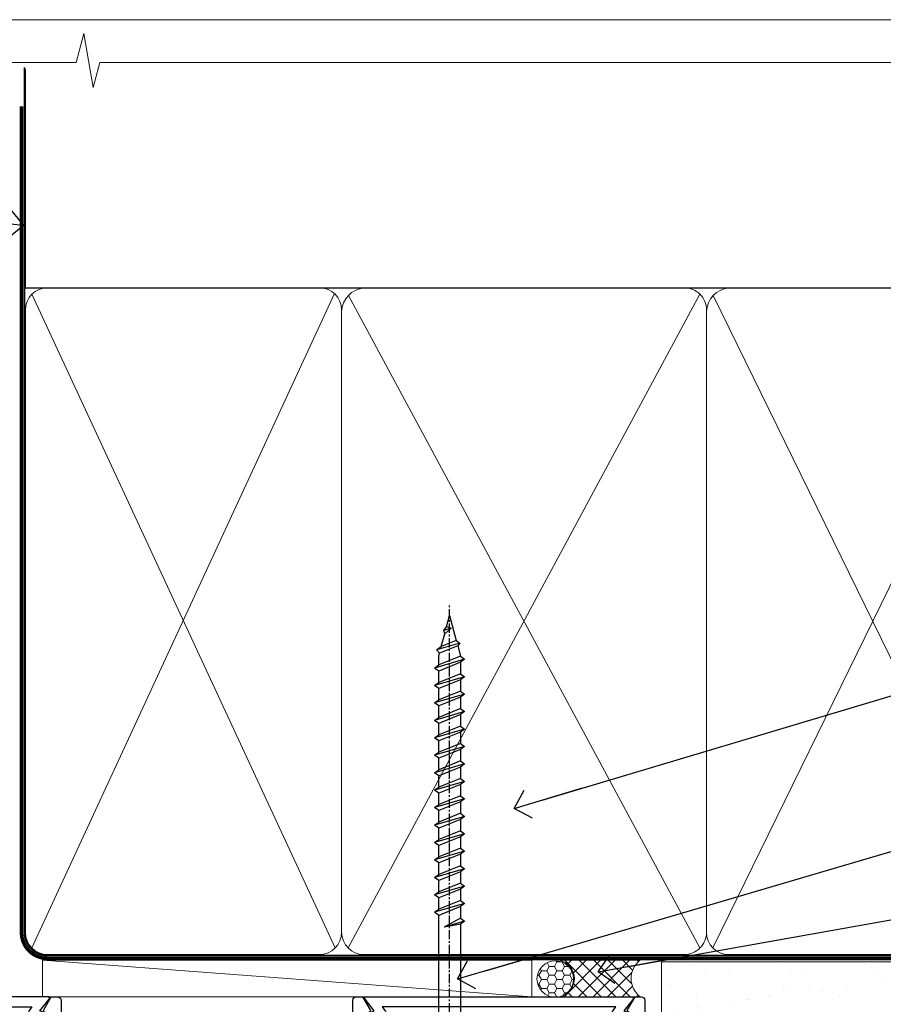
# Model space of a CAD drawing. Units: millimetres. Extents: x -33 to 11353, y -284 to 1143.
# Drawn here: x 6179 to 6297, y 560 to 695 of the extents above; entities that cross this region are included whole.
import ezdxf
from ezdxf import colors
from ezdxf.entities.mleader import LeaderData, LeaderLine
from ezdxf.math import Vec2, Vec3

# ---------------------------------------------------------------- set-up
doc = ezdxf.new("R2010")
doc.units = ezdxf.units.MM
doc.linetypes.add('CENTER', pattern=[2, 1.25, -0.25, 0.25, -0.25])
doc.linetypes.add('Dashed', pattern=[564.4444465637206, 282.2222232818604, -282.2222232818602])
doc.layers.get('Defpoints').update_dxf_attribs({"color": 8})
doc.layers.add('Aluminium Systems Ltd Joinery Detail', color=7, linetype='Continuous')
doc.layers.add('Aluminium Systems Ltd Notes', color=7, linetype='Continuous')
doc.layers.add('No Print', color=7, linetype='Continuous', plot=False)
doc.styles.get("Standard").update_dxf_attribs({"font": 'arial.ttf'})
pattern_1 = [(37.50000000000001, (0, 0), (-0.2400046943976069, 7.341198559940135), [0, -5.791200000000001, 0, -6.476999999999999, 0, -6.191249999999999]), (7.499999999999999, (0, 0), (6.74284924707004, 10.75237650852531), [0, -3.124200000000001, 0, -5.2197, 0, -2.00025]), (327.5, (-4.686299999999999, 0), (11.86488555362187, 0.02155777017818643), [0, -1.905, 0, -6.858, 0, -8.9535]), (317.5, (-4.686299999999999, 0), (11.45334678708446, 3.343939848858244), [0, -0.9524999999999999, 0, -4.495799999999999, 0, -5.1435])]

# ---------------------------------------------------------------- blocks, each defined once
blk = doc.blocks.new('Page Layout')
at = {"layer": 'Aluminium Systems Ltd Joinery Detail', "color": 8, "lineweight": 5}
blk.add_lwpolyline([(0, 694.6394637946069), (0, 0), (553.0825377109722, 0), (553.0825377109722, 694.6394637946069)], close=True, dxfattribs=at)
blk = doc.blocks.new('Page Layout Group')
at = {"layer": 'No Print'}
blk.add_blockref('Page Layout', (6000, 0), dxfattribs=at)
blk = doc.blocks.new('WS8G75Pan')
at = {"linetype": 'CENTER', "lineweight": -2}
blk.add_line((-2.842170943040401e-14, 4.31874977999999), (2.842170943040401e-14, -65.56249499999996), dxfattribs=at)
at = {"lineweight": -2}
for p, q in [((-1.494791550000002, 0), (1.494791549999945, 0)), ((-2.049999839999828, -22.17007205437491), (0.7473957749999727, -21.35416499999997)), ((-1.494791549999434, -22.58405656661239), (0.7473957749999727, -21.35416499999997)), ((-1.49479155000023, -21.75608754213772), (0.7473957749999727, -21.35416499999997)), ((-2.049999839999856, -24.56173853437491), (2.04999984000014, -23.3659052943749)), ((-1.49479155000023, -24.14775402213769), (1.494791550000087, -22.95192078213731)), ((-1.494791549999462, -24.97572304661236), (1.494791550000087, -23.77988980661229)), ((-1.494791550000258, -26.53942050213772), (1.494791550000087, -25.34358726213731)), ((-2.049999839999884, -26.95340501437491), (2.04999984000014, -25.7575717743749)), ((-1.494791549999491, -27.36738952661236), (1.494791550000087, -26.17155628661229)), ((-2.049999839999884, -29.34507149437488), (2.04999984000014, -28.14923825437489)), ((-1.494791550000258, -28.93108698213769), (1.494791550000087, -27.73525374213727)), ((-1.494791549999491, -29.75905600661235), (1.494791550000087, -28.56322276661228)), ((-2.049999839999714, -31.73673797437485), (2.049999840000282, -30.54090473437483)), ((-1.494791550000116, -31.32275346213763), (1.49479155000023, -30.12692022213724)), ((-1.49479154999932, -32.1507224866123), (1.49479155000023, -30.95488924661223)), ((-2.049999839999714, -34.12840445437482), (2.049999840000282, -32.93257121437483)), ((-1.494791550000116, -33.71441994213762), (1.49479155000023, -32.51858670213721)), ((-1.49479154999932, -34.54238896661229), (1.49479155000023, -33.34655572661219)), ((-1.494791549999945, -36.10608642213757), (1.494791550000372, -34.91025318213718)), ((-2.049999839999572, -36.52007093437476), (2.049999840000424, -35.32423769437477)), ((-1.494791549999178, -36.93405544661223), (1.494791550000372, -35.73822220661214)), ((-2.049999839999572, -38.91173741437478), (2.049999840000424, -37.71590417437477)), ((-1.494791549999945, -38.49775290213756), (1.494791550000372, -37.30191966213715)), ((-1.494791549999178, -39.32572192661223), (1.494791550000372, -38.12988868661216)), ((-2.049999839999572, -41.30340389437475), (2.049999840000453, -40.10757065437474)), ((-1.494791549999945, -40.88941938213756), (1.4947915500004, -39.69358614213715)), ((-1.494791549999178, -41.7173884066122), (1.494791550000372, -40.52155516661213)), ((-2.049999839999401, -43.69507037437469), (2.049999840000595, -42.49923713437471)), ((-1.494791549999803, -43.2810858621375), (1.494791550000542, -42.08525262213709)), ((-1.494791549999007, -44.10905488661217), (1.494791550000514, -42.91322164661207)), ((-1.494791549999803, -45.67275234213747), (1.494791550000514, -44.47691910213709)), ((-2.049999839999401, -46.08673685437469), (2.049999840000567, -44.89090361437468)), ((-1.494791549999007, -46.50072136661214), (1.494791550000514, -45.30488812661207)), ((-1.494791549999661, -48.06441882213744), (1.494791550000684, -46.86858558213703)), ((-2.049999839999259, -48.47840333437463), (2.049999840000737, -47.28257009437462)), ((-1.494791549998865, -48.89238784661208), (1.494791550000656, -47.69655460661201)), ((-2.049999839999259, -50.87006981437463), (2.049999840000709, -49.67423657437462)), ((-1.494791549999661, -50.45608530213741), (1.494791550000656, -49.260252062137)), ((-1.494791549998865, -51.28405432661208), (1.494791550000656, -50.08822108661201)), ((-2.049999839999259, -53.2617362943746), (2.049999840000709, -52.06590305437459)), ((-1.494791549999661, -52.84775178213741), (1.494791550000656, -51.651918542137)), ((-1.494791549998894, -53.67572080661208), (1.494791550000656, -52.47988756661198)), ((-2.049999839999117, -55.65340277437457), (2.049999840000851, -54.45756953437456)), ((-1.494791549999519, -55.23941826213735), (1.494791550000798, -54.04358502213694)), ((-1.494791549998752, -56.06738728661202), (1.494791550000798, -54.87155404661195)), ((-1.494791549999519, -57.63108474213735), (1.494791550000798, -56.43525150213694)), ((-2.049999839999145, -58.04506925437454), (2.049999840000851, -56.84923601437453)), ((-1.494791549998752, -58.45905376661202), (1.494791550000798, -57.26322052661192)), ((-1.425021315915927, -60.25445033151692), (1.77420242398739, -59.32134340737844)), ((-1.122362868667352, -59.87377974960444), (1.391833638109091, -58.86810114689365)), ((-0.9219856073426911, -60.62159786954956), (1.143347323736492, -59.79546469711769)), ((-0.2276513469640236, -62.29688390390595), (0.7695560966906214, -62.00603173284003))]:
    blk.add_line(p, q, dxfattribs=at)
blk.add_lwpolyline([(-1.494791550000002, 0), (-3.88645803, 0), (-3.88645803, 1.209441138255954, -0.2694477011433205), (-3.239620007948673, 2.322600100564415, -0.05750947552296399), (-2.241471283772142, 2.748281615151967, -0.07218085631326594), (-1.755878399918998, 2.81874977999999), (1.755878399919112, 2.81874977999999, -0.07218085631328257), (2.24147128377237, 2.74828161515191, -0.05750947552294939), (3.239620007948702, 2.322600100564415, -0.26944770114332), (3.88645803, 1.209441138255954), (3.88645803, 0), (1.494791549999945, 0), (1.494791549999945, -22.95192078213736), (2.049999839999998, -23.36590529437495), (1.494791549999945, -23.77988980661232), (1.494791550000087, -25.34358726213731), (2.04999984000014, -25.7575717743749), (1.494791550000087, -26.17155628661229), (1.494791550000087, -27.73525374213727), (2.04999984000014, -28.14923825437489), (1.494791550000087, -28.56322276661228), (1.49479155000023, -30.12692022213724), (2.049999840000282, -30.54090473437483), (1.49479155000023, -30.95488924661223), (1.49479155000023, -32.51858670213721), (2.049999840000282, -32.93257121437483), (1.49479155000023, -33.34655572661219), (1.494791550000372, -34.91025318213718), (2.049999840000424, -35.32423769437477), (1.494791550000372, -35.73822220661214), (1.494791550000372, -37.30191966213715), (2.049999840000424, -37.71590417437474), (1.494791550000372, -38.12988868661213), (1.494791550000542, -39.69358614213712), (2.049999840000623, -40.10757065437468), (1.494791550000542, -40.52155516661207), (1.494791550000542, -42.08525262213709), (2.049999840000595, -42.49923713437468), (1.494791550000514, -42.91322164661207), (1.494791550000684, -44.47691910213706), (2.049999840000737, -44.89090361437462), (1.494791550000684, -45.30488812661201), (1.494791550000684, -46.86858558213703), (2.049999840000737, -47.28257009437462), (1.494791550000684, -47.69655460661201), (1.494791550000826, -49.26025206213697), (2.049999840000879, -49.67423657437456), (1.494791550000826, -50.08822108661195), (1.494791550000826, -51.65191854213697), (2.049999840000879, -52.06590305437456), (1.494791550000826, -52.47988756661192), (1.494791550000969, -54.04358502213691), (2.049999840001021, -54.4575695343745), (1.494791550000969, -54.87155404661189), (1.494791550000969, -56.43525150213688), (2.049999840001021, -56.8492360143745), (1.494791550000969, -57.26322052661186), (1.494791550001082, -58.48385698867136), (1.391833638109091, -58.86810114689365), (1.77420242398739, -59.32134340737844), (1.143347323736492, -59.79546469711769), (0.6740575242012881, -61.54687807245682), (0.7695560966906498, -62.00603173284), (0.4255712098287177, -62.47424162268084), (2.842170943040401e-14, -64.06249499999996), (-0.9219856073426911, -60.62159786954956), (-1.425021315915927, -60.25445033151692), (-1.122362868667352, -59.87377974960444), (-1.494791549998752, -58.4838569886798), (-1.494791549998752, -58.45905376661182), (-2.049999839998804, -58.04506925437445), (-1.494791549998951, -57.63108474213701), (-1.494791549998894, -56.06738728661188), (-2.049999839998947, -55.65340277437451), (-1.494791549999093, -55.23941826213706), (-1.494791549998894, -53.67572080661188), (-2.049999839998947, -53.26173629437451), (-1.494791549999121, -52.84775178213707), (-1.494791549999036, -51.28405432661194), (-2.049999839999089, -50.87006981437457), (-1.494791549999263, -50.45608530213713), (-1.494791549999036, -48.89238784661197), (-2.049999839999089, -48.47840333437458), (-1.494791549999263, -48.06441882213713), (-1.494791549999206, -46.50072136661203), (-2.049999839999259, -46.08673685437464), (-1.494791549999405, -45.67275234213719), (-1.494791549999178, -44.10905488661203), (-2.049999839999259, -43.69507037437464), (-1.494791549999405, -43.28108586213719), (-1.494791549999348, -41.71738840661209), (-2.049999839999401, -41.3034038943747), (-1.494791549999547, -40.88941938213725), (-1.494791549999348, -39.32572192661209), (-2.049999839999401, -38.9117374143747), (-1.494791549999547, -38.49775290213728), (-1.494791549999519, -36.93405544661215), (-2.049999839999572, -36.52007093437476), (-1.494791549999718, -36.10608642213734), (-1.494791549999519, -34.54238896661215), (-2.049999839999572, -34.12840445437479), (-1.494791549999718, -33.71441994213734), (-1.494791549999661, -32.15072248661221), (-2.049999839999714, -31.73673797437485), (-1.49479154999986, -31.3227534621374), (-1.494791549999661, -29.75905600661221), (-2.049999839999714, -29.34507149437485), (-1.49479154999986, -28.9310869821374), (-1.494791549999803, -27.36738952661227), (-2.049999839999856, -26.95340501437491), (-1.494791550000002, -26.53942050213746), (-1.494791549999803, -24.97572304661227), (-2.049999839999856, -24.56173853437491), (-1.494791550000002, -24.14775402213746), (-1.494791549999775, -22.5840565666123), (-2.049999839999828, -22.17007205437491), (-1.494791550000002, -21.75608754213749), (-1.494791550000002, 5.684341886080801e-14)], format="xyb", close=True, dxfattribs=at)
for points in [[(-1.494791550000002, 0), (-2.637394075508354, 0)], [(0.6740575242012881, -61.54687807245682), (-0.2276513469640236, -62.29688390390595), (0.4255712098287177, -62.47424162268084)]]:
    blk.add_lwpolyline(points, dxfattribs=at)
blk = doc.blocks.new('A724-21702')
at = {"color": 0, "flags": 128}
blk.add_lwpolyline([(2.590514084781717, 2.630274416370526), (1.745954026422623, 3.024099239354427), (2.474869480991174, 8.400005590016121), (5.45227070443525, 8.400005590016121, 0.9999999999999999), (5.45227070443525, 9.800005590015758), (1.688664533853171, 9.800005590015758, 0.375269837926041), (1.193198232073769, 9.36718552601667), (0.3080262170331025, 2.838853841923196, 0.3296728300289797), (0.6486394913229105, 2.211731907718786), (1.285802639783469, 1.914617852099809), (0.04239784927813162, 0.3231322950643971, 0.6248693519078697), (0.1999999999998181, 0), (36.60453706254293, -6.821210263296962e-13, 0.6248693519077947), (36.76213921326473, 0.3231322950645108), (35.51873442276019, 1.914617852099809), (36.15589757122052, 2.211731907718786, 0.3284042794703272), (36.49688617631205, 2.836132503142835), (35.61134517681285, 9.36718552601667, 0.3752698379260364), (35.11587887503356, 9.800005590015758), (31.35227270445148, 9.800005590015758, 0.9999999999999999), (31.35227270445148, 8.400005590016121), (34.32967392789533, 8.400005590016121), (35.05858900506928, 3.024102022720626), (34.21402297776103, 2.630274416370526, 0.4823427408189074), (34.03132673182745, 1.86928978518813), (34.39797609566222, 1.399999999998954), (2.40656096688349, 1.400000000002706), (2.773210330716211, 1.86928978518813, 0.4823427408185345)], format="xyb", close=True, dxfattribs=at)
blk = doc.blocks.new('A725-21745')
at = {"flags": 128}
blk.add_lwpolyline([(37.11646801240383, 20.91461760752128), (38.35987280291066, 19.3231320504845, -0.6248693519088664), (38.2022706521893, 18.99999975541897), (5.307024864736547, 18.99999975542147, -0.3022673053222528), (3.231717466711387, 17.61925184987041), (2.000000115047413, 17.61925184987041, 0.414213562373095), (1.500000115047413, 17.11925184987041), (1.500000115047413, 6.49573132744473, -0.6858526540293893), (2.123585020710351, 5.139621297385304, 0.1952598447287123), (1.600000115047777, 3.850000036120321), (1.600000115049596, 2.000000036121776), (1.897665797368944, 2.000000036121776), (2.260843037126492, 2.432817816351545, 0.3639702342667938), (4.639157192967076, 2.432817816350791), (5.0023344327237, 2.000000036121776), (5.300000115044867, 2.000000036119957), (5.300000115046686, 3.850000036118502, 0.1952598447290732), (4.776415209384112, 5.139621297385304, -0.9999999999999999), (5.92358502070465, 6.254969415237454, -0.195259844728987), (6.900000115043412, 3.850000036120321), (6.900000115045231, 0.5000000361217758, -0.4142135623741608), (6.400000115045231, 3.612177579270792e-08), (0.5000001150474134, 3.612359478211147e-08, -0.4142135623720295), (1.150474133737589e-07, 0.5000000361217758), (1.150455943843554e-07, 18.50000003612178, -0.4142135623752261), (0.5000001150474134, 19.00000003612359), (1.491733031867597, 19.00000003611996), (1.828126217074868, 19.58265012422299, -0.414213562371763), (2.101331297830804, 19.65585520497912), (2.85671746670775, 19.21973279703371, 1.000000000002101), (3.606717466712297, 20.51877090270868), (2.099999209467541, 21.38867509413313, -0.9999999999986869), (2.699999209471933, 22.42790557867107), (4.206717466717208, 21.558001387248, -0.1544523861771689), (5.000744966466115, 20.68964304016895, 0.2920433047074474), (5.454341760832875, 20.39999975542224), (35.99570968530858, 20.39999975541861), (35.62906032147291, 20.86928954060778, -0.4823427408185513), (35.8117565674074, 21.63027417179029), (36.65632259471747, 22.02410177814119), (35.9274075175417, 27.4000053454368), (32.95000629409694, 27.4000053454368, -0.9999999999999999), (32.95000629409694, 28.80000534543552), (36.71361246468038, 28.80000534543461, -0.3752698379243242), (37.20907876645651, 28.36718528143687), (38.09461976595773, 21.83613225856271, -0.3284042794683215), (37.75363116086702, 21.21173166314027)], format="xyb", close=True, dxfattribs=at)
blk = doc.blocks.new('A751-21598')
at = {"flags": 128}
for points in [[(70.1000020845502, 27.65000756325961), (70.10000208455952, 26.900007563256), (68.50000004194865, 26.900007563256), (68.50000004194865, 39.90001715993486), (70.10000208455588, 39.90001715993486), (70.10000208454977, 39.15001715993395, 0.9999999999999999), (71.00000004194658, 39.15001715992656), (71.00000004194658, 42.40001415993294, 0.9999999999999999), (70.00000004194683, 42.40001415993294), (70.00000004194683, 41.30001715993268), (68.50000004194865, 41.30001715993268), (68.50000004194689, 49.00000215993197), (70.00000004194689, 49.00000215993197), (70.00000004194709, 47.90000515993353, 0.999999999999943), (71.00000004194663, 47.90000515993364), (71.00000004194686, 49.5000001599239, 0.4142135623731283), (70.50000004194686, 50.00000015992401), (37.00000004203235, 50.00000015992401, 0.414213562373095), (36.50000004203235, 49.50000015992401), (36.50000004203235, 48.20000015992838, 0.9999999999999999), (37.40000004202653, 48.20000015992838), (37.40000004202653, 49.00000015992401), (38.90000004202653, 49.00000015992401), (38.90000004202651, 43.50000015992401), (37.40000004202651, 43.50000015992401), (37.40000004202651, 44.30000015992692, 0.9999999999999999), (36.50000004203233, 44.30000015992692), (36.50000004203233, 43.00000015992401, 0.414213562373095), (37.00000004203233, 42.50000015992401), (38.90000004202651, 42.50000015992401), (38.90000004202651, 34.8000001599269), (36.90000004203378, 34.8000001599269, 0.9999999999999999), (36.90000004203378, 34.00000015992399), (38.90000004202651, 34.00000015992399), (38.90000004202651, 31.00000015992399), (28.28867545065353, 31.00000015992319, 0.2679491924322215), (27.85566274876084, 30.75000015992384), (26.55662464308173, 28.50000015992399), (22.00000031605944, 28.50000015992399), (22.00000031605944, 30.00000015992399), (23.50000031605944, 30.00000015992399, 0.9999999999999999), (23.50000031605944, 31.00000015992399), (0.500000041945043, 31.00000015992399, 0.414213562373095), (4.194504299448454e-08, 30.50000015992399), (4.193611857772339e-08, 0.5000001119640274, 0.4142135623731783), (0.5000000419361186, 1.119638852742355e-07), (1.333966842972956, 1.119638852742355e-07), (2.373203711535666, 1.800011169422959, 0.4142135623689479), (2.299998630775974, 2.073216250179598), (1.599998630782466, 2.477361438613627), (1.599998630786104, 10.00001124600436), (7.950000041928831, 10.00001124600533), (7.950000041929002, 5.000011246000525, 0.4142135623720295), (8.450000041926955, 4.500011246000753), (14.35000004192628, 4.500011246004163, 0.4142135623729452), (14.85000004192602, 5.000011246004163), (14.85000004192602, 6.000011246004163, 0.414213562373095), (14.35000004192602, 6.500011246004163), (14.04573133325201, 6.500011246003368, 0.6408239254472167), (12.6896213031925, 7.023596151665572, -0.1952598447288701), (11.40000004192746, 6.500011246005073), (9.55000004192891, 6.500011246005073), (9.55000004192891, 6.79767692832624), (9.982817822157614, 7.160854168084427, -0.3639702342664408), (9.982817822158552, 9.539168323923917), (9.55000004192891, 9.902345563682815), (9.55000004192891, 10.20001124600398), (11.40000004192746, 10.20001124600216, -0.1952598447288623), (12.6896213031925, 9.676426340341692, 0.5542191990959229), (14.00722956979826, 10.00001124600618), (38.6000000419248, 10.00001124600618), (38.6000000419248, 2.592820406392832), (37.70000004192752, 2.073205164124573, 0.4142135623808338), (37.62679496117477, 1.80000008336421), (38.66602545574992, 6.597255719498207e-08), (39.50000009707219, 1.579551849317795e-07, 0.4142135300680742), (40.00000004192407, 0.5000001579551849), (40.00000004192407, 10.00001124600618), (56.55000004192883, 10.00001124601178), (56.550000041929, 5.000011246000525, 0.4142135623720295), (57.05000004192695, 4.500011246000753), (62.95000004192627, 4.500011246004163, 0.4142135623729452), (63.45000004192602, 5.000011246004163), (63.45000004192602, 6.000011246004163, 0.414213562373095), (62.95000004192602, 6.500011246004163), (62.645731333252, 6.500011246003368, 0.6408239254472167), (61.28962130319246, 7.023596151665572, -0.1952598447288701), (60.00000004192748, 6.500011246005073), (58.15000004192893, 6.500011246005073), (58.15000004192893, 6.79767692832624), (58.58281782215764, 7.160854168084455, -0.3639702342664408), (58.58281782215855, 9.539168323923917), (58.15000004192893, 9.902345563682815), (58.15000004192893, 10.20001124600398), (60.00000004192748, 10.2000112460039, -0.1952598447288623), (61.28962130319246, 9.676426340341692, 0.5542192105843189), (62.60722957858707, 10.00001127272191), (79.99999904191378, 10.00001088315608), (79.99999904191378, 0.5000001579478806, 0.4142135300686569), (80.49999898676666, 1.579478805524559e-07), (81.33397362808796, 6.596525281565846e-08), (82.37320412266442, 1.80000008335611, 0.4142135623810611), (82.29999904190825, 2.073205164115933), (81.39999904191302, 2.59282040638584), (81.39999904191305, 10.00001124599891), (105.9927705140582, 10.00001124600155, 0.5542191990939607), (107.3103787806624, 9.676426340341663, -0.1952598447288596), (108.6000000419274, 10.20001124600211), (110.450000041926, 10.20001124600392), (110.450000041926, 9.902345563682758), (110.0171822616964, 9.53916832392386, -0.3639702342664493), (110.0171822616973, 7.160854168084313), (110.450000041926, 6.797676928326126), (110.450000041926, 6.500011246005016), (108.6000000419274, 6.500011246005016, -0.1952598447288622), (107.3103787806624, 7.023596151665487, 0.6408239254472272), (105.9542687506029, 6.500011246003311), (105.6500000419295, 6.500011246003709, 0.4142135623734613), (105.1500000419288, 6.000011246004135), (105.1500000419288, 5.000011246003965, 0.4142135623729452), (105.6500000419286, 4.500011246003936), (111.5500000419257, 4.500011246000895, 0.4142135623732282), (112.0500000419259, 5.000011246000867), (112.0500000419261, 10.00001124600161), (118.4000004530502, 10.00001124600064), (118.4000004530538, 2.477361438609023), (117.7000004530602, 2.073216250176785, 0.414213562369494), (117.6267953723043, 1.800011169419889), (118.6660322132284, 1.598241112787946e-07), (119.4999990419415, 1.598242249656323e-07, 0.4142135623730451), (119.9999990419415, 0.5000001598241965), (119.9999990419447, 49.5000001599339, 0.414213562373095), (119.4999990419447, 50.0000001599339), (116.5000000419469, 50.0000001599339, 0.414213562373095), (116.0000000419469, 49.5000001599339), (116.0000000419469, 47.90000415993399, 0.9999999999999999), (116.9999980419462, 47.90000415993399), (116.9999980419462, 49.00000215993185), (118.4999990419447, 49.00000215993185), (118.4999990419428, 41.30001715993257), (116.9999980419462, 41.30001715993257), (116.9999980419455, 42.40001415993441, 1.000000000000057), (115.9999980419462, 42.40001415993373), (115.9999980419482, 39.15137301435078, 0.9999999999999999), (116.8999959993487, 39.15137301435135), (116.8999959993388, 39.90001715993475), (118.4999990419429, 39.90001715993475), (118.4999990419429, 26.90000756325591), (116.899995999339, 26.90000756325594), (116.8999959993459, 27.64865170882697, 0.9999999999999999), (115.999998041956, 27.64865170883533), (115.9999980419444, 26.40000756325963, 0.4142135623763416), (116.4999980419453, 25.900007563255), (117.499999041941, 25.90000756325682, -0.4142135623735446), (117.9999990419417, 25.40000756325682), (117.9999990419399, 11.80000015992962), (93.90000004194678, 11.80000015992965), (93.50000004194675, 11.40000015992962), (93.10000004194677, 11.80000015992962), (68.50000004194996, 11.80000015992962), (68.5000000419505, 25.90000756325779), (70.50000004195192, 25.90000756325585, 0.4142135623770242), (71.0000000419524, 26.40000756326208), (71.00000004193683, 27.65000756327083, 1.000000000000028)], [(47.77358123797592, 45.06037889866042, -0.1952598447288622), (47.24999633231371, 46.3500001599254), (47.24999633231366, 48.20000015992395), (47.54766201463482, 48.20000015992395), (47.91083925439378, 47.76718237969436, -0.363970234266435), (50.28915341023321, 47.76718237969527), (50.65233064999137, 48.20000015992395), (50.94999633231254, 48.20000015992395), (50.94999633231254, 46.3500001599254, -0.1952598447288622), (50.42641142665207, 45.06037889866042, 0.999999999999995), (51.57358123797241, 43.94503078080874, 0.1952598447288622), (52.54999633231253, 46.3500001599254), (52.54999633231256, 48.40000015992399), (66.90000004194832, 48.40000015992399), (66.90000004194829, 25.80001836103645), (65.63591672894935, 25.59485165369691, 1.004500192607277), (65.76762639171005, 24.80577645964641), (66.90000004194638, 25.00001836103991), (66.90000004195045, 18.74641942199844, 0.5773502691896031), (66.90000004195085, 18.05359909897089), (66.90000004195488, 11.80000015992962), (1.600000041945378, 11.80000015992962), (1.600000041945378, 25.00001836104082), (2.732373692183614, 24.80577645964641, 1.00450019260711), (2.864083354944455, 25.59485165369688), (1.600000041945378, 25.80001836103554), (1.600000041945378, 29.40000015992399), (20.40000031605945, 29.40000015992396), (20.40000031605945, 28.50000015992399, 0.414213562373095), (22.00000031605944, 26.90000015992399), (26.55662464308173, 26.90000015992399, 0.2679491924308934), (27.94226528913615, 27.70000015992281), (28.92376074676068, 29.40000015992322), (38.90000004202665, 29.40000015992399, 0.4142135623730701), (40.5000000420265, 31.00000015992399), (40.50000004202653, 48.40000015992399), (45.64999633231545, 48.40000015992399), (45.64999633231542, 46.3500001599254, 0.1952598447288622), (46.62641142665558, 43.94503078080874, 0.999999999999995)]]:
    blk.add_lwpolyline(points, format="xyb", close=True, dxfattribs=at)
blk = doc.blocks.new('AC40 Sliding Door Head')
at = {"layer": 'Aluminium Systems Ltd Joinery Detail', "rotation": 180}
blk.add_blockref('WS8G75Pan', (-26.74999949996709, -10.60000160600703), dxfattribs=at)
at = {"layer": 'Aluminium Systems Ltd Joinery Detail', "extrusion": (0, 0, -1), "zscale": -1, "rotation": 180}
for name, p in [('A725-21745', (119.9999989999833, 20.19999803326846)), ('A751-21598', (119.9999990419165, 1.19999855392166))]:
    blk.add_blockref(name, p, dxfattribs=at)
at = {"layer": 'Aluminium Systems Ltd Joinery Detail', "xscale": -1, "rotation": 180}
blk.add_blockref('A724-21702', (-38.37589451773056, 1.199998395973353), dxfattribs=at)
blk = doc.blocks.new('_Open90')
at = {"color": 0, "linetype": 'ByBlock', "lineweight": -2}
for p, q in [((-0.5, 0.5), (0, 0)), ((0, 0), (-2.439666651745029, 0)), ((0, 0), (-0.5, -0.5))]:
    blk.add_line(p, q, dxfattribs=at)
blk = doc.blocks.new('EIFS Recessed CC AC40 Liner')
at = {"layer": 'Aluminium Systems Ltd Joinery Detail', "lineweight": 5}
h = blk.add_hatch(dxfattribs=at)
h.set_pattern_fill('HONEY', color=256, scale=0.2211125000000359, angle=360, style=0)
h.set_pattern_definition([(9.213864076586628e-15, (-519.4142872329649, -268.0206221861987), (1.053048281250171, 0.6079775633750983), [0.7020321875001139, -1.404064375000228]), (119.9999999999999, (-519.4142872329649, -268.0206221861987), (-1.053048155438884, 0.6079777812866397), [0.7020321875000984, -1.404064375000197]), (59.99999999999994, (-519.4142872329649, -268.0206221861987), (1.258112869470804e-07, 1.215955344661738), [-1.404064375000228, 0.7020321875001139])])
edge = h.paths.add_edge_path()
edge.add_arc((50.50294593579656, 2.930979210814257), 2.5, 180.0000000000001, 360.00000000000006, ccw=False)
edge.add_arc((50.50294593579656, 2.930979210814257), 2.5, 0, 180.0000000000001, ccw=False)
h = blk.add_hatch(dxfattribs=at)
h.set_pattern_fill('NET', color=256, scale=0.4422249999999999, angle=225, style=0)
h.set_pattern_definition([(315, (-1886.873538686217, 4373.742375906659), (-0.9928234407849511, -0.9928234407849515), []), (225, (-1886.873538686217, 4373.742375906659), (-0.9928234407849515, 0.9928234407849511), [])])
edge = h.paths.add_edge_path()
edge.add_line((62.10274991672122, 5.494285773671436), (51.35981309694444, 5.500840232578412))
edge.add_arc((50.52341457005878, 3.035978274694571), 2.602903564714436, 283.05461229937526, 431.25644836746125, ccw=False)
edge.add_line((51.11135761231344, 0.5003462141885393), (62.14736548150177, 0.5003462141885393))
edge.add_arc((64.05151160936475, 3.014526820814353), 3.153866927914105, 128.1626499734255, 232.8610770962096, ccw=False)
at = {"layer": 'Aluminium Systems Ltd Joinery Detail'}
h = blk.add_hatch(dxfattribs=at)
h.set_pattern_fill('AR-SAND', color=256, scale=0.15)
h.set_pattern_definition(pattern_1)
h.paths.add_polyline_path([(119.1093203646597, -4.737179404821291), (65.04878475118039, -4.73717940482311), (65.04878475118039, 5.26282059517689), (119.1093203646597, 5.262820595178709)])
h = blk.add_hatch(dxfattribs=at)
h.set_pattern_fill('AR-SAND', color=256, scale=0.15)
h.set_pattern_definition(pattern_1)
h.paths.add_polyline_path([(119.1093203646597, -15.23717940482129), (65.04878475118039, -15.23717940482311), (65.04878475118039, -5.23717940482311), (119.1093203646597, -5.237179404821291)])
at = {"layer": 'Aluminium Systems Ltd Joinery Detail', "lineweight": 5}
h = blk.add_hatch(dxfattribs=at)
h.set_pattern_fill('ANSI37', color=256, scale=0.15)
h.set_pattern_definition([(45.00000000000001, (-222.0299923433804, -560.2450245033288), (-0.3367596045400932, 0.3367596045400932), []), (135, (-222.0299923433804, -560.2450245033288), (-0.3367596045400932, -0.3367596045400932), [])])
edge = h.paths.add_edge_path()
edge.add_arc((63.43907773430055, -9.504621740348739), 0.9866125402710012, 51.83121232280979, 132.263901216659)
edge.add_line((62.77553504104344, -8.7744742217983), (62.77553504104344, -15.78270040966891))
edge.add_arc((63.4856657024402, -16.29419281424452), 0.8751628626695301, 45.838321747589305, 144.2355755388267, ccw=False)
edge.add_arc((66.04878475113128, -15.23717940483039), 1.99999999995119, 179.9999999997916, 192.3918244982081, ccw=False)
edge.add_line((64.04878475118039, -15.23717940482311), (64.04878475118005, -8.728953216952505))
blk.add_line((-19.78003373320826, 5.500840232580231), (47.30397594430451, 0.5003462141885393), dxfattribs=at)
at = {"layer": 'Aluminium Systems Ltd Joinery Detail'}
for p, q in [((62.77553504104435, -8.7744742217983, -1), (62.77553504104435, -15.78270040966891, -1)), ((66.04878475118039, -17.23717940482311, -1), (129.0595730505493, -17.23718239786649))]:
    blk.add_line(p, q, dxfattribs=at)
at = {"layer": 'Aluminium Systems Ltd Joinery Detail', "lineweight": 5}
blk.add_lwpolyline([(-19.78003373320826, 5.500840232580231), (47.30397594429633, 5.500840232578412), (47.30397594430451, 0.5003462141885393), (-19.7800337332128, 0.5003462141885393)], close=True, dxfattribs=at)
blk.add_lwpolyline([(51.08600699286671, 5.505984466693917), (62.10274991672122, 5.494285773671436, 0.4915106188759529), (62.14736548150177, 0.5003462141885393), (51.11135761231344, 0.5003462141885393, 0.8101017670941715)], format="xyb", close=True, dxfattribs=at)
at = {"layer": 'Aluminium Systems Ltd Joinery Detail', "lineweight": 5, "elevation": -1.000000000000011}
for points in [[(65.04878475118039, -4.73717940482311), (119.1093203646597, -4.737179404821291), (119.1093203646597, 5.262820595178709), (65.04878475118039, 5.26282059517689)], [(65.04878475118039, -15.23717940482311), (119.1093203646597, -15.23717940482129), (119.1093203646597, -5.237179404821291), (65.04878475118039, -5.23717940482311)]]:
    blk.add_lwpolyline(points, close=True, dxfattribs=at)
at = {"layer": 'Aluminium Systems Ltd Joinery Detail', "elevation": -1.000000000000011}
blk.add_lwpolyline([(65.04878475118039, -5.73717940482311), (65.04878475118039, -15.23717940482311, 0.6885002580691579), (66.79414074368015, -15.90384607148917, -0.2134217652833945), (68.28485272867965, -15.23717940482311), (92.54878475118039, -15.23717940482311), (92.54878475118039, -16.23717940482311), (68.28485272867965, -16.23717940482311, 0.2134217652833893), (67.5394967361799, -16.57051273815523, -0.6885002580691693), (64.04878475118039, -15.23717940482311), (64.04878475118039, -5.73717940482311)], format="xyb", close=True, dxfattribs=at)
at = {"layer": 'Aluminium Systems Ltd Joinery Detail', "lineweight": 5, "ltscale": 0.12}
blk.add_circle((50.50294593579656, 2.930979210814257), 2.5, dxfattribs=at)
at = {"layer": 'Aluminium Systems Ltd Joinery Detail', "lineweight": 5}
for centre, radius, start, end in [((63.43905168188667, -9.503893038750903, -1), 0.9860558519677073, 51.80385569436465, 132.2912578450557), ((63.48566570244111, -16.29419281424634, -1), 0.8751628626701816, 45.8383217475748, 144.2355755388015)]:
    blk.add_arc(centre, radius, start, end, dxfattribs=at)
blk = doc.blocks.new('140mm Framing Head Gib')
at = {"layer": 'Aluminium Systems Ltd Joinery Detail', "color": 0, "linetype": 'Dashed'}
blk.add_line((79.90702482397342, 57.89868953384575, -1.000000000000032), (79.9070248239733, 87.85822892512624, -1.000000000000032), dxfattribs=at)
at = {"layer": 'Aluminium Systems Ltd Joinery Detail', "color": 0}
blk.add_line((79.90872482396969, 57.89868953384575, -1.000000000000025), (218.8134264280374, 57.89868953384575, -1.000000000000025), dxfattribs=at)
at = {"layer": 'Aluminium Systems Ltd Joinery Detail', "color": 0, "lineweight": 5}
for p, q in [((80.79699455334855, -32.57602768084325, -1.000000000000025), (122.244289406273, 57.10359832773156, -1.000000000000025)), ((80.79699455334855, 57.00871980446937, -1.000000000000025), (122.3435558966331, -32.57602768084507, -1.000000000000025)), ((124.1234953553839, -32.57602768084325, -1.000000000000025), (172.3452558966301, 57.00871980447164, -1.000000000000025)), ((124.1550808664921, 56.83464781023758, -1.000000000000025), (172.3452558966301, -32.57602768084325, -1.000000000000025)), ((174.1251953553807, -32.57602768084325, -1.000000000000025), (217.9234566986623, 57.00871980447164, -1.000000000000025)), ((174.1567808664889, 56.83464781023758, -1.000000000000025), (217.9234566986623, -32.57602768084325, -1.000000000000025))]:
    blk.add_line(p, q, dxfattribs=at)
at = {"layer": 'Aluminium Systems Ltd Joinery Detail', "color": 0, "linetype": 'Continuous', "lineweight": 5, "ltscale": 0.12, "elevation": -1.000000000000014}
blk.add_lwpolyline([(232.9879480272293, 88.7708279423432), (90.0793676317594, 88.7708279423432), (89.1756572232739, 85.3369242233066), (87.90906395990578, 92.75494913106832), (86.87170076539451, 88.7708279423432), (12.77629059318974, 88.7708279423432)], dxfattribs=at)
at = {"layer": 'Aluminium Systems Ltd Joinery Detail', "color": 0, "linetype": 'Dashed', "lineweight": 5, "ltscale": 0.01, "const_width": 0.25, "elevation": -0.7500000000000249}
blk.add_lwpolyline([(79.76741611105058, 88.09570103798342), (79.76838801660631, -30.42770876678014, 0.4175702237706115), (82.91930208207407, -33.61188689231176), (215.3356062361571, -33.60394172722226, 0.8591327104487766), (215.4728671864981, -33.94403600036094, 0.00905533045714731)], format="xyb", dxfattribs=at)
at = {"layer": 'Aluminium Systems Ltd Joinery Detail', "color": 0, "linetype": 'CENTER', "lineweight": 5, "ltscale": 3, "const_width": 0.5, "elevation": -0.5000000000000249}
blk.add_lwpolyline([(79.36830193081073, 82.75882767523399), (79.36883064616336, -30.42745069008379, 0.4209157528546889), (82.93271877258235, -33.99657167199439), (215.7748797079017, -33.99657167199439)], format="xyb", dxfattribs=at)
at = {"layer": 'Aluminium Systems Ltd Joinery Detail', "color": 0, "lineweight": 5, "elevation": -1.000000000000014}
blk.add_lwpolyline([(79.9070248239733, -28.31915806095822), (79.9070248239733, 54.8601428137099, -0.4142135623730941), (82.94557154410825, 57.89868953384575), (120.1949789058727, 57.89868953384575, -0.4142135623730958), (123.2335256260086, 54.8601428137099), (123.2335256260086, -28.31915806095822), (123.2335256260081, -30.42745069008379, -0.4142135623730958), (120.1949789058727, -33.46599741021964), (82.94557154410825, -33.46599741021964, -0.4142135623730941), (79.90702482397285, -30.42745069008379)], format="xyb", close=True, dxfattribs=at)
for points in [[(173.2352256260056, -28.52744340095887), (173.2352256260054, 54.86014281371126, 0.4142135623732923), (170.1966789058697, 57.89868953384575), (126.2720723461435, 57.89868953384575, 0.3681854241386793), (123.2335256260086, 54.65185747371015), (123.2335256260086, -28.52744340095887)], [(218.8134264280378, -28.52744340095887), (218.8134264280377, 54.86014281371126, 0.4142135623732923), (215.774879707902, 57.89868953384575), (176.2737723461404, 57.89868953384575, 0.3681854241386793), (173.2352256260054, 54.65185747371015), (173.2352256260054, -28.52744340095887)], [(173.2352256260056, 52.75185018458433), (173.2352256260056, -30.42745069008379, -0.4142135623730958), (170.1966789058702, -33.46599741021964), (126.272072346144, -33.46599741021964, -0.4142135623730941), (123.2335256260086, -30.42745069008379), (123.2335256260086, 52.75185018458524)], [(218.8134264280378, 52.75185018458433), (218.8134264280378, -30.42745069008379, -0.4142135623730958), (215.7748797079024, -33.46599741021964), (176.2737723461408, -33.46599741021964, -0.4142135623730941), (173.2352256260054, -30.42745069008379), (173.2352256260054, 52.75185018458524)]]:
    blk.add_lwpolyline(points, format="xyb", dxfattribs=at)
blk = doc.blocks.new('Liner Head Text AC40 Gib')
at = {"layer": 'Aluminium Systems Ltd Notes', "color": 3, "lineweight": 5, "ltscale": 0.12}
ml = blk.add_multileader_mtext('Standard', dxfattribs=at)
ml.set_content('FIXINGS 150 FROM CORNERS AND 450 CENTRES', color=3)
ml.set_leader_properties(color=8)
ml.set_arrow_properties(name='OPEN90')
ml.build(insert=Vec2(0, 0))
ml.multileader.update_dxf_attribs({"text_left_attachment_type": 2, "text_right_attachment_type": 2})
ctx = ml.context
ctx.base_point, ctx.plane_origin = Vec3(53.3318610574305, 72.99658405795344, -1.000000000000014), Vec3(-210.371860234558, -58.04152112250085, -1.000000000000014)
ctx.left_attachment, ctx.right_attachment = 2, 2
notes = []
notes.append((ctx, [(0, (1, 1, 0), (48.86702555522061, 72.99658405795344, -1.000000000000014), (1, 0), 4.464835502209894, [(0, [(-66.42729246526324, 38.59027835518646, -1.000000000000014)], 0, [])])]))
ctx.mtext.insert, ctx.mtext.width, ctx.mtext.line_spacing_style, ctx.mtext.flow_direction = Vec3(55.33186105743152, 82.3299173912892, -1.000000000000014), 55.16606061165112, 2, 5
ml = blk.add_multileader_mtext('Standard', dxfattribs=at)
ml.set_content('TEMPORARY FLAT PACKERS REMOVED FROM HEAD AFTER FIXING', color=3)
ml.set_leader_properties(color=8)
ml.set_arrow_properties(name='OPEN90')
ml.build(insert=Vec2(0, 0))
ml.multileader.update_dxf_attribs({"text_left_attachment_type": 2, "text_right_attachment_type": 2})
ctx = ml.context
ctx.base_point, ctx.plane_origin = Vec3(53.3318610574305, 51.3563500602213, -1.000000000000014), Vec3(-133.2863188025367, 168.9020168785864, -1.000000000000014)
ctx.left_attachment, ctx.right_attachment = 2, 2
notes.append((ctx, [(0, (1, 1, 0), (48.86702555522061, 51.3563500602213, -1.000000000000014), (1, 0), 4.464835502209894, [(0, [(-74.1991389525283, 15.21955316024832, -1.000000000000014)], 0, [])])]))
ctx.mtext.insert, ctx.mtext.width, ctx.mtext.defined_height, ctx.mtext.line_spacing_style, ctx.mtext.flow_direction = Vec3(55.33186105743152, 60.68968339355342, -1.000000000000014), 101.6537517503709, 9.448686068864237, 2, 5
ml = blk.add_multileader_mtext('Standard', dxfattribs=at)
ml.set_content('WATER RESISTANT\\PAIRSEAL ON PEF ROD', color=3)
ml.set_leader_properties(color=8)
ml.set_arrow_properties(name='OPEN90')
ml.build(insert=Vec2(0, 0))
ml.multileader.update_dxf_attribs({"text_left_attachment_type": 2, "text_right_attachment_type": 2})
ctx = ml.context
ctx.base_point, ctx.plane_origin = Vec3(53.3318610574305, 34.6466544208597, -1.000000000000014), Vec3(-144.9782377858883, 3.254790904284164, -1.000000000000014)
ctx.left_attachment, ctx.right_attachment = 2, 2
notes.append((ctx, [(0, (1, 1, 0), (48.86702555522061, 34.6466544208597, -1.000000000000014), (1, 0), 4.464835502209894, [(0, [(-54.94935332298337, 16.19505848051995, -1.000000000000014)], 0, [])])]))
ctx.mtext.insert, ctx.mtext.width, ctx.mtext.line_spacing_style, ctx.mtext.flow_direction = Vec3(55.33186105742971, 40.6466544208597, -1.000000000000014), 79.86544210516695, 2, 5
ml = blk.add_multileader_mtext('Standard', dxfattribs=at)
ml.set_content('FLEXIBLE SEALANT\\PIN 3-5mm GAP', color=3)
ml.set_leader_properties(color=8)
ml.set_arrow_properties(name='OPEN90')
ml.build(insert=Vec2(0, 0))
ml.multileader.update_dxf_attribs({"text_left_attachment_type": 2, "text_right_attachment_type": 2})
ctx = ml.context
ctx.base_point, ctx.plane_origin = Vec3(53.3318610574305, 18.04202930483734, -1.000000000000014), Vec3(-133.2863188025367, 133.4241488116313, -1.000000000000014)
ctx.left_attachment, ctx.right_attachment = 2, 2
notes.append((ctx, [(0, (1, 1, 0), (48.86702555522061, 18.04202930483734, -1.000000000000014), (1, 0), 4.464835502209894, [(0, [(-45.41604560880114, 1.490741999277816, -1.000000000000014)], 0, [])])]))
ctx.mtext.insert, ctx.mtext.width, ctx.mtext.defined_height, ctx.mtext.line_spacing_style, ctx.mtext.flow_direction = Vec3(55.33186105743152, 24.04202930483734, -1.000000000000014), 101.6537517503709, 9.448686068864237, 2, 5
for ctx, leaders in notes:
    for number, flags, end, landing, length, lines in leaders:
        leader = LeaderData()
        leader.index, (leader.has_last_leader_line, leader.has_dogleg_vector, leader.attachment_direction) = number, flags
        leader.last_leader_point, leader.dogleg_vector, leader.dogleg_length = Vec3(end), Vec3(landing), length
        for number, points, colour, breaks in lines:
            line = LeaderLine()
            line.index, line.vertices, line.color, line.breaks = number, Vec3.list(points), colors.encode_raw_color(colour), breaks
            leader.lines.append(line)
        ctx.leaders.append(leader)
blk = doc.blocks.new('EIFS Recessed CC Head Text AC40')
at = {"layer": 'Aluminium Systems Ltd Notes', "color": 3, "lineweight": 5, "ltscale": 0.12}
ml = blk.add_multileader_mtext('Standard', dxfattribs=at)
ml.set_content('BUILDING WRAP', color=3)
ml.set_leader_properties(color=8)
ml.set_arrow_properties(name='OPEN90')
ml.build(insert=Vec2(0, 0))
ml.multileader.update_dxf_attribs({"text_left_attachment_type": 2, "text_right_attachment_type": 2})
ctx = ml.context
ctx.base_point, ctx.plane_origin = Vec3(-69.59863418882199, 24.50941601675095), Vec3(99.05724246548016, -37.49343230247905)
ctx.left_attachment, ctx.right_attachment, ctx.text_align_type = 2, 2, 2
notes = []
notes.append((ctx, [(0, (1, 1, 0), (-15.2499023897517, 24.50941601675095), (-1, 0), 6.291433026901128, [(0, [(106.2329571084906, 12.77771450782893)], 0, [])])]))
ctx.mtext.insert, ctx.mtext.width, ctx.mtext.alignment, ctx.mtext.line_spacing_style, ctx.mtext.flow_direction = Vec3(-23.54133541665283, 27.17608268341792), 46.35746150935847, 3, 2, 5
for ctx, leaders in notes:
    for number, flags, end, landing, length, lines in leaders:
        leader = LeaderData()
        leader.index, (leader.has_last_leader_line, leader.has_dogleg_vector, leader.attachment_direction) = number, flags
        leader.last_leader_point, leader.dogleg_vector, leader.dogleg_length = Vec3(end), Vec3(landing), length
        for number, points, colour, breaks in lines:
            line = LeaderLine()
            line.index, line.vertices, line.color, line.breaks = number, Vec3.list(points), colors.encode_raw_color(colour), breaks
            leader.lines.append(line)
        ctx.leaders.append(leader)

msp = doc.modelspace()

# ---------------------------------------------------------------- block references
at = {"layer": 'Aluminium Systems Ltd Joinery Detail'}
for name, p in [('140mm Framing Head Gib', (6100, 600)), ('AC40 Sliding Door Head', (6264.779804715117, 559.5450265013424)), ('EIFS Recessed CC AC40 Liner', (6202.004269674093, 560.2450274963758, 1.000000000000011))]:
    msp.add_blockref(name, p, dxfattribs=at)
at = {"layer": 'Aluminium Systems Ltd Notes'}
msp.add_blockref('EIFS Recessed CC Head Text AC40', (6073.421148066245, 653.6644462087552), dxfattribs=at)
at = {"layer": 'Aluminium Systems Ltd Notes', "linetype": 'Dashed'}
msp.add_blockref('Liner Head Text AC40 Gib', (6313.321229200636, 547.9688229286548), dxfattribs=at)
at = {"layer": 'Defpoints'}
msp.add_blockref('Page Layout Group', (0, 0), dxfattribs=at)

doc.saveas('drawing.dxf')
